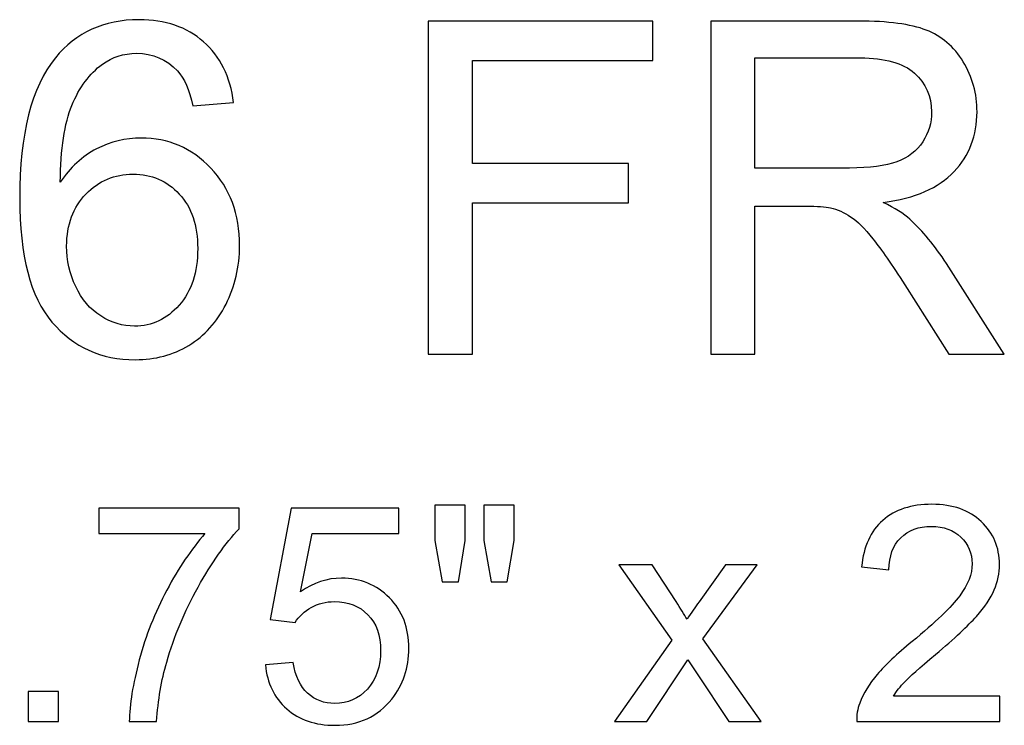
# Model space of a CAD drawing. Units: inches. Extents: x 79.3 to 113.7, y -14 to 19.6.
# Drawn here: x 88.8 to 92.3, y -13.8 to -11.3 of the extents above; entities that cross this region are included whole.
import ezdxf

# ---------------------------------------------------------------- set-up
doc = ezdxf.new("R2010")
doc.units = ezdxf.units.IN
doc.header["$MEASUREMENT"] = 0
doc.layers.add('Layer 1', color=7, linetype='Continuous')

msp = doc.modelspace()

# ---------------------------------------------------------------- linework, layer by layer
at = {"layer": 'Layer 1', "color": 250}
for points, knots in [([(89.5759, -11.5531), (89.5759, -11.5531), (89.4303, -11.5645), (89.4303, -11.5645), (89.4303, -11.5645), (89.4173, -11.507), (89.3989, -11.465), (89.3751, -11.4392), (89.3751, -11.4392), (89.3353, -11.3972), (89.2864, -11.3764), (89.2284, -11.3764), (89.2284, -11.3764), (89.1817, -11.3764), (89.1409, -11.3895), (89.1056, -11.4156), (89.1056, -11.4156), (89.0595, -11.4492), (89.0231, -11.4983), (88.9964, -11.5628), (88.9964, -11.5628), (88.9701, -11.6272), (88.9562, -11.7192), (88.9551, -11.8386), (88.9551, -11.8386), (88.9903, -11.785), (89.0334, -11.745), (89.0845, -11.7189), (89.0845, -11.7189), (89.1353, -11.6931), (89.1889, -11.68), (89.2448, -11.68), (89.2448, -11.68), (89.3426, -11.68), (89.4256, -11.7158), (89.4942, -11.7878), (89.4942, -11.7878), (89.5628, -11.8597), (89.5973, -11.9525), (89.5973, -12.0664), (89.5973, -12.0664), (89.5973, -12.1414), (89.5809, -12.2108), (89.5487, -12.2753), (89.5487, -12.2753), (89.5164, -12.3395), (89.472, -12.3889), (89.4156, -12.4231), (89.4156, -12.4231), (89.3592, -12.4572), (89.2953, -12.4742), (89.2237, -12.4742), (89.2237, -12.4742), (89.1014, -12.4742), (89.002, -12.4295), (88.9251, -12.3395), (88.9251, -12.3395), (88.8478, -12.2497), (88.8095, -12.1017), (88.8095, -11.8956), (88.8095, -11.8956), (88.8095, -11.665), (88.852, -11.4975), (88.9373, -11.3928), (88.9373, -11.3928), (89.0114, -11.3017), (89.1114, -11.2558), (89.2376, -11.2558), (89.2376, -11.2558), (89.3312, -11.2558), (89.4081, -11.2822), (89.4681, -11.335), (89.4681, -11.335), (89.5281, -11.3875), (89.5639, -11.4603), (89.5759, -11.5531)], [0, 0, 0, 0, 0.052632, 0.052632, 0.052632, 0.052632, 0.105263, 0.105263, 0.105263, 0.105263, 0.157895, 0.157895, 0.157895, 0.157895, 0.210526, 0.210526, 0.210526, 0.210526, 0.263158, 0.263158, 0.263158, 0.263158, 0.315789, 0.315789, 0.315789, 0.315789, 0.368421, 0.368421, 0.368421, 0.368421, 0.421053, 0.421053, 0.421053, 0.421053, 0.473684, 0.473684, 0.473684, 0.473684, 0.526316, 0.526316, 0.526316, 0.526316, 0.578947, 0.578947, 0.578947, 0.578947, 0.631579, 0.631579, 0.631579, 0.631579, 0.684211, 0.684211, 0.684211, 0.684211, 0.736842, 0.736842, 0.736842, 0.736842, 0.789474, 0.789474, 0.789474, 0.789474, 0.842105, 0.842105, 0.842105, 0.842105, 0.894737, 0.894737, 0.894737, 0.894737, 0.947368, 0.947368, 0.947368, 0.947368, 1, 1, 1, 1]), ([(89.5759, -11.5531), (89.5759, -11.5531), (89.4303, -11.5645), (89.4303, -11.5645), (89.4303, -11.5645), (89.4173, -11.507), (89.3989, -11.465), (89.3751, -11.4392), (89.3751, -11.4392), (89.3353, -11.3972), (89.2864, -11.3764), (89.2284, -11.3764), (89.2284, -11.3764), (89.1817, -11.3764), (89.1409, -11.3895), (89.1056, -11.4156), (89.1056, -11.4156), (89.0595, -11.4492), (89.0231, -11.4983), (88.9964, -11.5628), (88.9964, -11.5628), (88.9701, -11.6272), (88.9562, -11.7192), (88.9551, -11.8386), (88.9551, -11.8386), (88.9903, -11.785), (89.0334, -11.745), (89.0845, -11.7189), (89.0845, -11.7189), (89.1353, -11.6931), (89.1889, -11.68), (89.2448, -11.68), (89.2448, -11.68), (89.3426, -11.68), (89.4256, -11.7158), (89.4942, -11.7878), (89.4942, -11.7878), (89.5628, -11.8597), (89.5973, -11.9525), (89.5973, -12.0664), (89.5973, -12.0664), (89.5973, -12.1414), (89.5809, -12.2108), (89.5487, -12.2753), (89.5487, -12.2753), (89.5164, -12.3395), (89.472, -12.3889), (89.4156, -12.4231), (89.4156, -12.4231), (89.3592, -12.4572), (89.2953, -12.4742), (89.2237, -12.4742), (89.2237, -12.4742), (89.1014, -12.4742), (89.002, -12.4295), (88.9251, -12.3395), (88.9251, -12.3395), (88.8478, -12.2497), (88.8095, -12.1017), (88.8095, -11.8956), (88.8095, -11.8956), (88.8095, -11.665), (88.852, -11.4975), (88.9373, -11.3928), (88.9373, -11.3928), (89.0114, -11.3017), (89.1114, -11.2558), (89.2376, -11.2558), (89.2376, -11.2558), (89.3312, -11.2558), (89.4081, -11.2822), (89.4681, -11.335), (89.4681, -11.335), (89.5281, -11.3875), (89.5639, -11.4603), (89.5759, -11.5531)], [0, 0, 0, 0, 0.052632, 0.052632, 0.052632, 0.052632, 0.105263, 0.105263, 0.105263, 0.105263, 0.157895, 0.157895, 0.157895, 0.157895, 0.210526, 0.210526, 0.210526, 0.210526, 0.263158, 0.263158, 0.263158, 0.263158, 0.315789, 0.315789, 0.315789, 0.315789, 0.368421, 0.368421, 0.368421, 0.368421, 0.421053, 0.421053, 0.421053, 0.421053, 0.473684, 0.473684, 0.473684, 0.473684, 0.526316, 0.526316, 0.526316, 0.526316, 0.578947, 0.578947, 0.578947, 0.578947, 0.631579, 0.631579, 0.631579, 0.631579, 0.684211, 0.684211, 0.684211, 0.684211, 0.736842, 0.736842, 0.736842, 0.736842, 0.789474, 0.789474, 0.789474, 0.789474, 0.842105, 0.842105, 0.842105, 0.842105, 0.894737, 0.894737, 0.894737, 0.894737, 0.947368, 0.947368, 0.947368, 0.947368, 1, 1, 1, 1]), ([(90.2734, -12.4539), (90.2734, -12.4539), (90.2734, -11.2608), (90.2734, -11.2608), (90.2734, -11.2608), (90.2734, -11.2608), (91.0784, -11.2608), (91.0784, -11.2608), (91.0784, -11.2608), (91.0784, -11.2608), (91.0784, -11.4017), (91.0784, -11.4017), (91.0784, -11.4017), (91.0784, -11.4017), (90.4314, -11.4017), (90.4314, -11.4017), (90.4314, -11.4017), (90.4314, -11.4017), (90.4314, -11.7711), (90.4314, -11.7711), (90.4314, -11.7711), (90.4314, -11.7711), (90.9912, -11.7711), (90.9912, -11.7711), (90.9912, -11.7711), (90.9912, -11.7711), (90.9912, -11.912), (90.9912, -11.912), (90.9912, -11.912), (90.9912, -11.912), (90.4314, -11.912), (90.4314, -11.912), (90.4314, -11.912), (90.4314, -11.912), (90.4314, -12.4539), (90.4314, -12.4539), (90.4314, -12.4539), (90.4314, -12.4539), (90.2734, -12.4539), (90.2734, -12.4539)], [0, 0, 0, 0, 0.1, 0.1, 0.1, 0.1, 0.2, 0.2, 0.2, 0.2, 0.3, 0.3, 0.3, 0.3, 0.4, 0.4, 0.4, 0.4, 0.5, 0.5, 0.5, 0.5, 0.6, 0.6, 0.6, 0.6, 0.7, 0.7, 0.7, 0.7, 0.8, 0.8, 0.8, 0.8, 0.9, 0.9, 0.9, 0.9, 1, 1, 1, 1]), ([(90.2734, -12.4539), (90.2734, -12.4539), (90.2734, -11.2608), (90.2734, -11.2608), (90.2734, -11.2608), (90.2734, -11.2608), (91.0784, -11.2608), (91.0784, -11.2608), (91.0784, -11.2608), (91.0784, -11.2608), (91.0784, -11.4017), (91.0784, -11.4017), (91.0784, -11.4017), (91.0784, -11.4017), (90.4314, -11.4017), (90.4314, -11.4017), (90.4314, -11.4017), (90.4314, -11.4017), (90.4314, -11.7711), (90.4314, -11.7711), (90.4314, -11.7711), (90.4314, -11.7711), (90.9912, -11.7711), (90.9912, -11.7711), (90.9912, -11.7711), (90.9912, -11.7711), (90.9912, -11.912), (90.9912, -11.912), (90.9912, -11.912), (90.9912, -11.912), (90.4314, -11.912), (90.4314, -11.912), (90.4314, -11.912), (90.4314, -11.912), (90.4314, -12.4539), (90.4314, -12.4539), (90.4314, -12.4539), (90.4314, -12.4539), (90.2734, -12.4539), (90.2734, -12.4539)], [0, 0, 0, 0, 0.1, 0.1, 0.1, 0.1, 0.2, 0.2, 0.2, 0.2, 0.3, 0.3, 0.3, 0.3, 0.4, 0.4, 0.4, 0.4, 0.5, 0.5, 0.5, 0.5, 0.6, 0.6, 0.6, 0.6, 0.7, 0.7, 0.7, 0.7, 0.8, 0.8, 0.8, 0.8, 0.9, 0.9, 0.9, 0.9, 1, 1, 1, 1]), ([(91.2859, -12.4539), (91.2859, -12.4539), (91.2859, -11.2608), (91.2859, -11.2608), (91.2859, -11.2608), (91.2859, -11.2608), (91.8148, -11.2608), (91.8148, -11.2608), (91.8148, -11.2608), (91.9212, -11.2608), (92.002, -11.2717), (92.0573, -11.2931), (92.0573, -11.2931), (92.1126, -11.3145), (92.1567, -11.3522), (92.1901, -11.4064), (92.1901, -11.4064), (92.2231, -11.4608), (92.2395, -11.5208), (92.2395, -11.5864), (92.2395, -11.5864), (92.2395, -11.6711), (92.2123, -11.7422), (92.1573, -11.8003), (92.1573, -11.8003), (92.1026, -11.8583), (92.0178, -11.8953), (91.9034, -11.9111), (91.9034, -11.9111), (91.9453, -11.9311), (91.977, -11.9508), (91.9987, -11.9706), (91.9987, -11.9706), (92.0448, -12.0128), (92.0884, -12.0658), (92.1298, -12.1292), (92.1298, -12.1292), (92.1298, -12.1292), (92.3373, -12.4539), (92.3373, -12.4539), (92.3373, -12.4539), (92.3373, -12.4539), (92.1387, -12.4539), (92.1387, -12.4539), (92.1387, -12.4539), (92.1387, -12.4539), (91.9809, -12.2056), (91.9809, -12.2056), (91.9809, -12.2056), (91.9348, -12.1342), (91.8967, -12.0792), (91.8667, -12.0414), (91.8667, -12.0414), (91.837, -12.0033), (91.8103, -11.9767), (91.7867, -11.9617), (91.7867, -11.9617), (91.7631, -11.9464), (91.7392, -11.9358), (91.7148, -11.9297), (91.7148, -11.9297), (91.6967, -11.9261), (91.6676, -11.9242), (91.6267, -11.9242), (91.6267, -11.9242), (91.6267, -11.9242), (91.4437, -11.9242), (91.4437, -11.9242), (91.4437, -11.9242), (91.4437, -11.9242), (91.4437, -12.4539), (91.4437, -12.4539), (91.4437, -12.4539), (91.4437, -12.4539), (91.2859, -12.4539), (91.2859, -12.4539)], [0, 0, 0, 0, 0.052632, 0.052632, 0.052632, 0.052632, 0.105263, 0.105263, 0.105263, 0.105263, 0.157895, 0.157895, 0.157895, 0.157895, 0.210526, 0.210526, 0.210526, 0.210526, 0.263158, 0.263158, 0.263158, 0.263158, 0.315789, 0.315789, 0.315789, 0.315789, 0.368421, 0.368421, 0.368421, 0.368421, 0.421053, 0.421053, 0.421053, 0.421053, 0.473684, 0.473684, 0.473684, 0.473684, 0.526316, 0.526316, 0.526316, 0.526316, 0.578947, 0.578947, 0.578947, 0.578947, 0.631579, 0.631579, 0.631579, 0.631579, 0.684211, 0.684211, 0.684211, 0.684211, 0.736842, 0.736842, 0.736842, 0.736842, 0.789474, 0.789474, 0.789474, 0.789474, 0.842105, 0.842105, 0.842105, 0.842105, 0.894737, 0.894737, 0.894737, 0.894737, 0.947368, 0.947368, 0.947368, 0.947368, 1, 1, 1, 1]), ([(91.2859, -12.4539), (91.2859, -12.4539), (91.2859, -11.2608), (91.2859, -11.2608), (91.2859, -11.2608), (91.2859, -11.2608), (91.8148, -11.2608), (91.8148, -11.2608), (91.8148, -11.2608), (91.9212, -11.2608), (92.002, -11.2717), (92.0573, -11.2931), (92.0573, -11.2931), (92.1126, -11.3145), (92.1567, -11.3522), (92.1901, -11.4064), (92.1901, -11.4064), (92.2231, -11.4608), (92.2395, -11.5208), (92.2395, -11.5864), (92.2395, -11.5864), (92.2395, -11.6711), (92.2123, -11.7422), (92.1573, -11.8003), (92.1573, -11.8003), (92.1026, -11.8583), (92.0178, -11.8953), (91.9034, -11.9111), (91.9034, -11.9111), (91.9453, -11.9311), (91.977, -11.9508), (91.9987, -11.9706), (91.9987, -11.9706), (92.0448, -12.0128), (92.0884, -12.0658), (92.1298, -12.1292), (92.1298, -12.1292), (92.1298, -12.1292), (92.3373, -12.4539), (92.3373, -12.4539), (92.3373, -12.4539), (92.3373, -12.4539), (92.1387, -12.4539), (92.1387, -12.4539), (92.1387, -12.4539), (92.1387, -12.4539), (91.9809, -12.2056), (91.9809, -12.2056), (91.9809, -12.2056), (91.9348, -12.1342), (91.8967, -12.0792), (91.8667, -12.0414), (91.8667, -12.0414), (91.837, -12.0033), (91.8103, -11.9767), (91.7867, -11.9617), (91.7867, -11.9617), (91.7631, -11.9464), (91.7392, -11.9358), (91.7148, -11.9297), (91.7148, -11.9297), (91.6967, -11.9261), (91.6676, -11.9242), (91.6267, -11.9242), (91.6267, -11.9242), (91.6267, -11.9242), (91.4437, -11.9242), (91.4437, -11.9242), (91.4437, -11.9242), (91.4437, -11.9242), (91.4437, -12.4539), (91.4437, -12.4539), (91.4437, -12.4539), (91.4437, -12.4539), (91.2859, -12.4539), (91.2859, -12.4539)], [0, 0, 0, 0, 0.052632, 0.052632, 0.052632, 0.052632, 0.105263, 0.105263, 0.105263, 0.105263, 0.157895, 0.157895, 0.157895, 0.157895, 0.210526, 0.210526, 0.210526, 0.210526, 0.263158, 0.263158, 0.263158, 0.263158, 0.315789, 0.315789, 0.315789, 0.315789, 0.368421, 0.368421, 0.368421, 0.368421, 0.421053, 0.421053, 0.421053, 0.421053, 0.473684, 0.473684, 0.473684, 0.473684, 0.526316, 0.526316, 0.526316, 0.526316, 0.578947, 0.578947, 0.578947, 0.578947, 0.631579, 0.631579, 0.631579, 0.631579, 0.684211, 0.684211, 0.684211, 0.684211, 0.736842, 0.736842, 0.736842, 0.736842, 0.789474, 0.789474, 0.789474, 0.789474, 0.842105, 0.842105, 0.842105, 0.842105, 0.894737, 0.894737, 0.894737, 0.894737, 0.947368, 0.947368, 0.947368, 0.947368, 1, 1, 1, 1]), ([(91.4437, -11.7875), (91.4437, -11.7875), (91.7831, -11.7875), (91.7831, -11.7875), (91.7831, -11.7875), (91.8551, -11.7875), (91.9117, -11.78), (91.9523, -11.765), (91.9523, -11.765), (91.9931, -11.75), (92.0239, -11.7261), (92.0451, -11.6933), (92.0451, -11.6933), (92.0662, -11.6606), (92.0767, -11.625), (92.0767, -11.5864), (92.0767, -11.5864), (92.0767, -11.53), (92.0564, -11.4836), (92.0153, -11.4472), (92.0153, -11.4472), (91.9745, -11.4108), (91.9098, -11.3928), (91.8212, -11.3928), (91.8212, -11.3928), (91.8212, -11.3928), (91.4437, -11.3928), (91.4437, -11.3928), (91.4437, -11.3928), (91.4437, -11.3928), (91.4437, -11.7875), (91.4437, -11.7875)], [0, 0, 0, 0, 0.125, 0.125, 0.125, 0.125, 0.25, 0.25, 0.25, 0.25, 0.375, 0.375, 0.375, 0.375, 0.5, 0.5, 0.5, 0.5, 0.625, 0.625, 0.625, 0.625, 0.75, 0.75, 0.75, 0.75, 0.875, 0.875, 0.875, 0.875, 1, 1, 1, 1]), ([(91.4437, -11.7875), (91.4437, -11.7875), (91.7831, -11.7875), (91.7831, -11.7875), (91.7831, -11.7875), (91.8551, -11.7875), (91.9117, -11.78), (91.9523, -11.765), (91.9523, -11.765), (91.9931, -11.75), (92.0239, -11.7261), (92.0451, -11.6933), (92.0451, -11.6933), (92.0662, -11.6606), (92.0767, -11.625), (92.0767, -11.5864), (92.0767, -11.5864), (92.0767, -11.53), (92.0564, -11.4836), (92.0153, -11.4472), (92.0153, -11.4472), (91.9745, -11.4108), (91.9098, -11.3928), (91.8212, -11.3928), (91.8212, -11.3928), (91.8212, -11.3928), (91.4437, -11.3928), (91.4437, -11.3928), (91.4437, -11.3928), (91.4437, -11.3928), (91.4437, -11.7875), (91.4437, -11.7875)], [0, 0, 0, 0, 0.125, 0.125, 0.125, 0.125, 0.25, 0.25, 0.25, 0.25, 0.375, 0.375, 0.375, 0.375, 0.5, 0.5, 0.5, 0.5, 0.625, 0.625, 0.625, 0.625, 0.75, 0.75, 0.75, 0.75, 0.875, 0.875, 0.875, 0.875, 1, 1, 1, 1]), ([(88.9778, -12.0672), (88.9778, -12.1178), (88.9887, -12.1661), (89.0101, -12.2122), (89.0101, -12.2122), (89.0314, -12.2583), (89.0614, -12.2933), (89.0998, -12.3175), (89.0998, -12.3175), (89.1384, -12.3417), (89.1789, -12.3539), (89.2212, -12.3539), (89.2212, -12.3539), (89.2831, -12.3539), (89.3362, -12.3289), (89.3806, -12.2789), (89.3806, -12.2789), (89.4251, -12.2289), (89.4473, -12.1611), (89.4473, -12.0756), (89.4473, -12.0756), (89.4473, -11.9931), (89.4253, -11.9281), (89.3814, -11.8806), (89.3814, -11.8806), (89.3376, -11.8331), (89.2823, -11.8095), (89.2156, -11.8095), (89.2156, -11.8095), (89.1492, -11.8095), (89.0931, -11.8331), (89.047, -11.8806), (89.047, -11.8806), (89.0009, -11.9281), (88.9778, -11.9903), (88.9778, -12.0672)], [0, 0, 0, 0, 0.111111, 0.111111, 0.111111, 0.111111, 0.222222, 0.222222, 0.222222, 0.222222, 0.333333, 0.333333, 0.333333, 0.333333, 0.444444, 0.444444, 0.444444, 0.444444, 0.555556, 0.555556, 0.555556, 0.555556, 0.666667, 0.666667, 0.666667, 0.666667, 0.777778, 0.777778, 0.777778, 0.777778, 0.888889, 0.888889, 0.888889, 0.888889, 1, 1, 1, 1]), ([(88.9778, -12.0672), (88.9778, -12.1178), (88.9887, -12.1661), (89.0101, -12.2122), (89.0101, -12.2122), (89.0314, -12.2583), (89.0614, -12.2933), (89.0998, -12.3175), (89.0998, -12.3175), (89.1384, -12.3417), (89.1789, -12.3539), (89.2212, -12.3539), (89.2212, -12.3539), (89.2831, -12.3539), (89.3362, -12.3289), (89.3806, -12.2789), (89.3806, -12.2789), (89.4251, -12.2289), (89.4473, -12.1611), (89.4473, -12.0756), (89.4473, -12.0756), (89.4473, -11.9931), (89.4253, -11.9281), (89.3814, -11.8806), (89.3814, -11.8806), (89.3376, -11.8331), (89.2823, -11.8095), (89.2156, -11.8095), (89.2156, -11.8095), (89.1492, -11.8095), (89.0931, -11.8331), (89.047, -11.8806), (89.047, -11.8806), (89.0009, -11.9281), (88.9778, -11.9903), (88.9778, -12.0672)], [0, 0, 0, 0, 0.111111, 0.111111, 0.111111, 0.111111, 0.222222, 0.222222, 0.222222, 0.222222, 0.333333, 0.333333, 0.333333, 0.333333, 0.444444, 0.444444, 0.444444, 0.444444, 0.555556, 0.555556, 0.555556, 0.555556, 0.666667, 0.666667, 0.666667, 0.666667, 0.777778, 0.777778, 0.777778, 0.777778, 0.888889, 0.888889, 0.888889, 0.888889, 1, 1, 1, 1]), ([(89.0935, -13.0974), (89.0935, -13.0974), (89.0935, -13.0058), (89.0935, -13.0058), (89.0935, -13.0058), (89.0935, -13.0058), (89.5955, -13.0058), (89.5955, -13.0058), (89.5955, -13.0058), (89.5955, -13.0058), (89.5955, -13.0799), (89.5955, -13.0799), (89.5955, -13.0799), (89.5462, -13.1324), (89.4972, -13.2023), (89.4487, -13.2893), (89.4487, -13.2893), (89.4003, -13.3763), (89.3627, -13.4661), (89.3364, -13.558), (89.3364, -13.558), (89.3172, -13.623), (89.3051, -13.6939), (89.2999, -13.7712), (89.2999, -13.7712), (89.2999, -13.7712), (89.202, -13.7712), (89.202, -13.7712), (89.202, -13.7712), (89.2031, -13.7102), (89.215, -13.6365), (89.238, -13.55), (89.238, -13.55), (89.2609, -13.4637), (89.2937, -13.3803), (89.3365, -13.3001), (89.3365, -13.3001), (89.3795, -13.22), (89.425, -13.1523), (89.4734, -13.0974), (89.4734, -13.0974), (89.4734, -13.0974), (89.0935, -13.0974), (89.0935, -13.0974)], [0, 0, 0, 0, 0.090909, 0.090909, 0.090909, 0.090909, 0.181818, 0.181818, 0.181818, 0.181818, 0.272727, 0.272727, 0.272727, 0.272727, 0.363636, 0.363636, 0.363636, 0.363636, 0.454545, 0.454545, 0.454545, 0.454545, 0.545455, 0.545455, 0.545455, 0.545455, 0.636364, 0.636364, 0.636364, 0.636364, 0.727273, 0.727273, 0.727273, 0.727273, 0.818182, 0.818182, 0.818182, 0.818182, 0.909091, 0.909091, 0.909091, 0.909091, 1, 1, 1, 1]), ([(89.0935, -13.0974), (89.0935, -13.0974), (89.0935, -13.0058), (89.0935, -13.0058), (89.0935, -13.0058), (89.0935, -13.0058), (89.5955, -13.0058), (89.5955, -13.0058), (89.5955, -13.0058), (89.5955, -13.0058), (89.5955, -13.0799), (89.5955, -13.0799), (89.5955, -13.0799), (89.5462, -13.1324), (89.4972, -13.2023), (89.4487, -13.2893), (89.4487, -13.2893), (89.4003, -13.3763), (89.3627, -13.4661), (89.3364, -13.558), (89.3364, -13.558), (89.3172, -13.623), (89.3051, -13.6939), (89.2999, -13.7712), (89.2999, -13.7712), (89.2999, -13.7712), (89.202, -13.7712), (89.202, -13.7712), (89.202, -13.7712), (89.2031, -13.7102), (89.215, -13.6365), (89.238, -13.55), (89.238, -13.55), (89.2609, -13.4637), (89.2937, -13.3803), (89.3365, -13.3001), (89.3365, -13.3001), (89.3795, -13.22), (89.425, -13.1523), (89.4734, -13.0974), (89.4734, -13.0974), (89.4734, -13.0974), (89.0935, -13.0974), (89.0935, -13.0974)], [0, 0, 0, 0, 0.090909, 0.090909, 0.090909, 0.090909, 0.181818, 0.181818, 0.181818, 0.181818, 0.272727, 0.272727, 0.272727, 0.272727, 0.363636, 0.363636, 0.363636, 0.363636, 0.454545, 0.454545, 0.454545, 0.454545, 0.545455, 0.545455, 0.545455, 0.545455, 0.636364, 0.636364, 0.636364, 0.636364, 0.727273, 0.727273, 0.727273, 0.727273, 0.818182, 0.818182, 0.818182, 0.818182, 0.909091, 0.909091, 0.909091, 0.909091, 1, 1, 1, 1]), ([(89.6897, -13.5681), (89.6897, -13.5681), (89.7897, -13.5596), (89.7897, -13.5596), (89.7897, -13.5596), (89.7971, -13.6083), (89.8143, -13.6448), (89.8412, -13.6694), (89.8412, -13.6694), (89.8683, -13.6939), (89.9008, -13.7062), (89.9389, -13.7062), (89.9389, -13.7062), (89.9847, -13.7062), (90.0236, -13.6889), (90.0551, -13.6544), (90.0551, -13.6544), (90.0869, -13.6197), (90.1028, -13.5739), (90.1028, -13.5168), (90.1028, -13.5168), (90.1028, -13.4625), (90.0876, -13.4197), (90.0571, -13.3882), (90.0571, -13.3882), (90.0266, -13.3568), (89.9867, -13.3411), (89.9372, -13.3411), (89.9372, -13.3411), (89.9066, -13.3411), (89.8789, -13.3482), (89.8542, -13.3621), (89.8542, -13.3621), (89.8295, -13.376), (89.8101, -13.394), (89.7961, -13.4162), (89.7961, -13.4162), (89.7961, -13.4162), (89.7067, -13.4047), (89.7067, -13.4047), (89.7067, -13.4047), (89.7067, -13.4047), (89.7818, -13.0064), (89.7818, -13.0064), (89.7818, -13.0064), (89.7818, -13.0064), (90.1675, -13.0064), (90.1675, -13.0064), (90.1675, -13.0064), (90.1675, -13.0064), (90.1675, -13.0974), (90.1675, -13.0974), (90.1675, -13.0974), (90.1675, -13.0974), (89.858, -13.0974), (89.858, -13.0974), (89.858, -13.0974), (89.858, -13.0974), (89.8161, -13.3057), (89.8161, -13.3057), (89.8161, -13.3057), (89.8627, -13.2732), (89.9116, -13.257), (89.9627, -13.257), (89.9627, -13.257), (90.0304, -13.257), (90.0875, -13.2805), (90.1341, -13.3274), (90.1341, -13.3274), (90.1806, -13.3743), (90.2039, -13.4346), (90.2039, -13.5083), (90.2039, -13.5083), (90.2039, -13.5786), (90.1833, -13.6392), (90.1425, -13.6903), (90.1425, -13.6903), (90.0927, -13.753), (90.0248, -13.7844), (89.9389, -13.7844), (89.9389, -13.7844), (89.8683, -13.7844), (89.8107, -13.7647), (89.7661, -13.7252), (89.7661, -13.7252), (89.7215, -13.6856), (89.696, -13.6333), (89.6897, -13.5681)], [0, 0, 0, 0, 0.045455, 0.045455, 0.045455, 0.045455, 0.090909, 0.090909, 0.090909, 0.090909, 0.136364, 0.136364, 0.136364, 0.136364, 0.181818, 0.181818, 0.181818, 0.181818, 0.227273, 0.227273, 0.227273, 0.227273, 0.272727, 0.272727, 0.272727, 0.272727, 0.318182, 0.318182, 0.318182, 0.318182, 0.363636, 0.363636, 0.363636, 0.363636, 0.409091, 0.409091, 0.409091, 0.409091, 0.454545, 0.454545, 0.454545, 0.454545, 0.5, 0.5, 0.5, 0.5, 0.545455, 0.545455, 0.545455, 0.545455, 0.590909, 0.590909, 0.590909, 0.590909, 0.636364, 0.636364, 0.636364, 0.636364, 0.681818, 0.681818, 0.681818, 0.681818, 0.727273, 0.727273, 0.727273, 0.727273, 0.772727, 0.772727, 0.772727, 0.772727, 0.818182, 0.818182, 0.818182, 0.818182, 0.863636, 0.863636, 0.863636, 0.863636, 0.909091, 0.909091, 0.909091, 0.909091, 0.954545, 0.954545, 0.954545, 0.954545, 1, 1, 1, 1]), ([(89.6897, -13.5681), (89.6897, -13.5681), (89.7897, -13.5596), (89.7897, -13.5596), (89.7897, -13.5596), (89.7971, -13.6083), (89.8143, -13.6448), (89.8412, -13.6694), (89.8412, -13.6694), (89.8683, -13.6939), (89.9008, -13.7062), (89.9389, -13.7062), (89.9389, -13.7062), (89.9847, -13.7062), (90.0236, -13.6889), (90.0551, -13.6544), (90.0551, -13.6544), (90.0869, -13.6197), (90.1028, -13.5739), (90.1028, -13.5168), (90.1028, -13.5168), (90.1028, -13.4625), (90.0876, -13.4197), (90.0571, -13.3882), (90.0571, -13.3882), (90.0266, -13.3568), (89.9867, -13.3411), (89.9372, -13.3411), (89.9372, -13.3411), (89.9066, -13.3411), (89.8789, -13.3482), (89.8542, -13.3621), (89.8542, -13.3621), (89.8295, -13.376), (89.8101, -13.394), (89.7961, -13.4162), (89.7961, -13.4162), (89.7961, -13.4162), (89.7067, -13.4047), (89.7067, -13.4047), (89.7067, -13.4047), (89.7067, -13.4047), (89.7818, -13.0064), (89.7818, -13.0064), (89.7818, -13.0064), (89.7818, -13.0064), (90.1675, -13.0064), (90.1675, -13.0064), (90.1675, -13.0064), (90.1675, -13.0064), (90.1675, -13.0974), (90.1675, -13.0974), (90.1675, -13.0974), (90.1675, -13.0974), (89.858, -13.0974), (89.858, -13.0974), (89.858, -13.0974), (89.858, -13.0974), (89.8161, -13.3057), (89.8161, -13.3057), (89.8161, -13.3057), (89.8627, -13.2732), (89.9116, -13.257), (89.9627, -13.257), (89.9627, -13.257), (90.0304, -13.257), (90.0875, -13.2805), (90.1341, -13.3274), (90.1341, -13.3274), (90.1806, -13.3743), (90.2039, -13.4346), (90.2039, -13.5083), (90.2039, -13.5083), (90.2039, -13.5786), (90.1833, -13.6392), (90.1425, -13.6903), (90.1425, -13.6903), (90.0927, -13.753), (90.0248, -13.7844), (89.9389, -13.7844), (89.9389, -13.7844), (89.8683, -13.7844), (89.8107, -13.7647), (89.7661, -13.7252), (89.7661, -13.7252), (89.7215, -13.6856), (89.696, -13.6333), (89.6897, -13.5681)], [0, 0, 0, 0, 0.045455, 0.045455, 0.045455, 0.045455, 0.090909, 0.090909, 0.090909, 0.090909, 0.136364, 0.136364, 0.136364, 0.136364, 0.181818, 0.181818, 0.181818, 0.181818, 0.227273, 0.227273, 0.227273, 0.227273, 0.272727, 0.272727, 0.272727, 0.272727, 0.318182, 0.318182, 0.318182, 0.318182, 0.363636, 0.363636, 0.363636, 0.363636, 0.409091, 0.409091, 0.409091, 0.409091, 0.454545, 0.454545, 0.454545, 0.454545, 0.5, 0.5, 0.5, 0.5, 0.545455, 0.545455, 0.545455, 0.545455, 0.590909, 0.590909, 0.590909, 0.590909, 0.636364, 0.636364, 0.636364, 0.636364, 0.681818, 0.681818, 0.681818, 0.681818, 0.727273, 0.727273, 0.727273, 0.727273, 0.772727, 0.772727, 0.772727, 0.772727, 0.818182, 0.818182, 0.818182, 0.818182, 0.863636, 0.863636, 0.863636, 0.863636, 0.909091, 0.909091, 0.909091, 0.909091, 0.954545, 0.954545, 0.954545, 0.954545, 1, 1, 1, 1]), ([(90.3235, -13.2703), (90.3235, -13.2703), (90.2969, -13.1226), (90.2969, -13.1226), (90.2969, -13.1226), (90.2969, -13.1226), (90.2969, -12.9957), (90.2969, -12.9957), (90.2969, -12.9957), (90.2969, -12.9957), (90.4054, -12.9957), (90.4054, -12.9957), (90.4054, -12.9957), (90.4054, -12.9957), (90.4054, -13.1226), (90.4054, -13.1226), (90.4054, -13.1226), (90.4054, -13.1226), (90.3816, -13.2703), (90.3816, -13.2703), (90.3816, -13.2703), (90.3816, -13.2703), (90.3235, -13.2703), (90.3235, -13.2703)], [0, 0, 0, 0, 0.166667, 0.166667, 0.166667, 0.166667, 0.333333, 0.333333, 0.333333, 0.333333, 0.5, 0.5, 0.5, 0.5, 0.666667, 0.666667, 0.666667, 0.666667, 0.833333, 0.833333, 0.833333, 0.833333, 1, 1, 1, 1]), ([(90.3235, -13.2703), (90.3235, -13.2703), (90.2969, -13.1226), (90.2969, -13.1226), (90.2969, -13.1226), (90.2969, -13.1226), (90.2969, -12.9957), (90.2969, -12.9957), (90.2969, -12.9957), (90.2969, -12.9957), (90.4054, -12.9957), (90.4054, -12.9957), (90.4054, -12.9957), (90.4054, -12.9957), (90.4054, -13.1226), (90.4054, -13.1226), (90.4054, -13.1226), (90.4054, -13.1226), (90.3816, -13.2703), (90.3816, -13.2703), (90.3816, -13.2703), (90.3816, -13.2703), (90.3235, -13.2703), (90.3235, -13.2703)], [0, 0, 0, 0, 0.166667, 0.166667, 0.166667, 0.166667, 0.333333, 0.333333, 0.333333, 0.333333, 0.5, 0.5, 0.5, 0.5, 0.666667, 0.666667, 0.666667, 0.666667, 0.833333, 0.833333, 0.833333, 0.833333, 1, 1, 1, 1]), ([(90.4986, -13.2703), (90.4986, -13.2703), (90.4726, -13.1226), (90.4726, -13.1226), (90.4726, -13.1226), (90.4726, -13.1226), (90.4726, -12.9957), (90.4726, -12.9957), (90.4726, -12.9957), (90.4726, -12.9957), (90.5811, -12.9957), (90.5811, -12.9957), (90.5811, -12.9957), (90.5811, -12.9957), (90.5811, -13.1226), (90.5811, -13.1226), (90.5811, -13.1226), (90.5811, -13.1226), (90.5557, -13.2703), (90.5557, -13.2703), (90.5557, -13.2703), (90.5557, -13.2703), (90.4986, -13.2703), (90.4986, -13.2703)], [0, 0, 0, 0, 0.166667, 0.166667, 0.166667, 0.166667, 0.333333, 0.333333, 0.333333, 0.333333, 0.5, 0.5, 0.5, 0.5, 0.666667, 0.666667, 0.666667, 0.666667, 0.833333, 0.833333, 0.833333, 0.833333, 1, 1, 1, 1]), ([(90.4986, -13.2703), (90.4986, -13.2703), (90.4726, -13.1226), (90.4726, -13.1226), (90.4726, -13.1226), (90.4726, -13.1226), (90.4726, -12.9957), (90.4726, -12.9957), (90.4726, -12.9957), (90.4726, -12.9957), (90.5811, -12.9957), (90.5811, -12.9957), (90.5811, -12.9957), (90.5811, -12.9957), (90.5811, -13.1226), (90.5811, -13.1226), (90.5811, -13.1226), (90.5811, -13.1226), (90.5557, -13.2703), (90.5557, -13.2703), (90.5557, -13.2703), (90.5557, -13.2703), (90.4986, -13.2703), (90.4986, -13.2703)], [0, 0, 0, 0, 0.166667, 0.166667, 0.166667, 0.166667, 0.333333, 0.333333, 0.333333, 0.333333, 0.5, 0.5, 0.5, 0.5, 0.666667, 0.666667, 0.666667, 0.666667, 0.833333, 0.833333, 0.833333, 0.833333, 1, 1, 1, 1]), ([(92.321, -13.6797), (92.321, -13.6797), (92.321, -13.7712), (92.321, -13.7712), (92.321, -13.7712), (92.321, -13.7712), (91.8084, -13.7712), (91.8084, -13.7712), (91.8084, -13.7712), (91.8076, -13.7483), (91.8112, -13.7262), (91.8194, -13.7051), (91.8194, -13.7051), (91.8324, -13.6701), (91.8533, -13.6358), (91.882, -13.6018), (91.882, -13.6018), (91.9109, -13.5681), (91.9524, -13.5289), (92.0066, -13.4845), (92.0066, -13.4845), (92.0909, -13.4153), (92.148, -13.3606), (92.1776, -13.3202), (92.1776, -13.3202), (92.2072, -13.2799), (92.222, -13.2416), (92.222, -13.2057), (92.222, -13.2057), (92.222, -13.168), (92.2085, -13.1362), (92.1816, -13.1102), (92.1816, -13.1102), (92.1545, -13.0844), (92.1193, -13.0714), (92.0759, -13.0714), (92.0759, -13.0714), (92.0301, -13.0714), (91.9934, -13.0851), (91.966, -13.1127), (91.966, -13.1127), (91.9384, -13.1402), (91.9244, -13.1783), (91.9241, -13.2268), (91.9241, -13.2268), (91.9241, -13.2268), (91.8262, -13.2169), (91.8262, -13.2169), (91.8262, -13.2169), (91.8329, -13.1438), (91.8582, -13.0882), (91.9019, -13.0499), (91.9019, -13.0499), (91.9456, -13.0116), (92.0044, -12.9925), (92.0781, -12.9925), (92.0781, -12.9925), (92.1525, -12.9925), (92.2114, -13.0132), (92.2547, -13.0544), (92.2547, -13.0544), (92.2982, -13.0957), (92.3199, -13.1468), (92.3199, -13.2079), (92.3199, -13.2079), (92.3199, -13.2389), (92.3135, -13.2694), (92.3007, -13.2994), (92.3007, -13.2994), (92.2881, -13.3294), (92.267, -13.361), (92.2375, -13.394), (92.2375, -13.394), (92.2081, -13.4272), (92.1592, -13.4727), (92.0907, -13.5305), (92.0907, -13.5305), (92.0337, -13.5786), (91.997, -13.6111), (91.9808, -13.6282), (91.9808, -13.6282), (91.9645, -13.6452), (91.9512, -13.6623), (91.9405, -13.6797), (91.9405, -13.6797), (91.9405, -13.6797), (92.321, -13.6797), (92.321, -13.6797)], [0, 0, 0, 0, 0.045455, 0.045455, 0.045455, 0.045455, 0.090909, 0.090909, 0.090909, 0.090909, 0.136364, 0.136364, 0.136364, 0.136364, 0.181818, 0.181818, 0.181818, 0.181818, 0.227273, 0.227273, 0.227273, 0.227273, 0.272727, 0.272727, 0.272727, 0.272727, 0.318182, 0.318182, 0.318182, 0.318182, 0.363636, 0.363636, 0.363636, 0.363636, 0.409091, 0.409091, 0.409091, 0.409091, 0.454545, 0.454545, 0.454545, 0.454545, 0.5, 0.5, 0.5, 0.5, 0.545455, 0.545455, 0.545455, 0.545455, 0.590909, 0.590909, 0.590909, 0.590909, 0.636364, 0.636364, 0.636364, 0.636364, 0.681818, 0.681818, 0.681818, 0.681818, 0.727273, 0.727273, 0.727273, 0.727273, 0.772727, 0.772727, 0.772727, 0.772727, 0.818182, 0.818182, 0.818182, 0.818182, 0.863636, 0.863636, 0.863636, 0.863636, 0.909091, 0.909091, 0.909091, 0.909091, 0.954545, 0.954545, 0.954545, 0.954545, 1, 1, 1, 1]), ([(92.321, -13.6797), (92.321, -13.6797), (92.321, -13.7712), (92.321, -13.7712), (92.321, -13.7712), (92.321, -13.7712), (91.8084, -13.7712), (91.8084, -13.7712), (91.8084, -13.7712), (91.8076, -13.7483), (91.8112, -13.7262), (91.8194, -13.7051), (91.8194, -13.7051), (91.8324, -13.6701), (91.8533, -13.6358), (91.882, -13.6018), (91.882, -13.6018), (91.9109, -13.5681), (91.9524, -13.5289), (92.0066, -13.4845), (92.0066, -13.4845), (92.0909, -13.4153), (92.148, -13.3606), (92.1776, -13.3202), (92.1776, -13.3202), (92.2072, -13.2799), (92.222, -13.2416), (92.222, -13.2057), (92.222, -13.2057), (92.222, -13.168), (92.2085, -13.1362), (92.1816, -13.1102), (92.1816, -13.1102), (92.1545, -13.0844), (92.1193, -13.0714), (92.0759, -13.0714), (92.0759, -13.0714), (92.0301, -13.0714), (91.9934, -13.0851), (91.966, -13.1127), (91.966, -13.1127), (91.9384, -13.1402), (91.9244, -13.1783), (91.9241, -13.2268), (91.9241, -13.2268), (91.9241, -13.2268), (91.8262, -13.2169), (91.8262, -13.2169), (91.8262, -13.2169), (91.8329, -13.1438), (91.8582, -13.0882), (91.9019, -13.0499), (91.9019, -13.0499), (91.9456, -13.0116), (92.0044, -12.9925), (92.0781, -12.9925), (92.0781, -12.9925), (92.1525, -12.9925), (92.2114, -13.0132), (92.2547, -13.0544), (92.2547, -13.0544), (92.2982, -13.0957), (92.3199, -13.1468), (92.3199, -13.2079), (92.3199, -13.2079), (92.3199, -13.2389), (92.3135, -13.2694), (92.3007, -13.2994), (92.3007, -13.2994), (92.2881, -13.3294), (92.267, -13.361), (92.2375, -13.394), (92.2375, -13.394), (92.2081, -13.4272), (92.1592, -13.4727), (92.0907, -13.5305), (92.0907, -13.5305), (92.0337, -13.5786), (91.997, -13.6111), (91.9808, -13.6282), (91.9808, -13.6282), (91.9645, -13.6452), (91.9512, -13.6623), (91.9405, -13.6797), (91.9405, -13.6797), (91.9405, -13.6797), (92.321, -13.6797), (92.321, -13.6797)], [0, 0, 0, 0, 0.045455, 0.045455, 0.045455, 0.045455, 0.090909, 0.090909, 0.090909, 0.090909, 0.136364, 0.136364, 0.136364, 0.136364, 0.181818, 0.181818, 0.181818, 0.181818, 0.227273, 0.227273, 0.227273, 0.227273, 0.272727, 0.272727, 0.272727, 0.272727, 0.318182, 0.318182, 0.318182, 0.318182, 0.363636, 0.363636, 0.363636, 0.363636, 0.409091, 0.409091, 0.409091, 0.409091, 0.454545, 0.454545, 0.454545, 0.454545, 0.5, 0.5, 0.5, 0.5, 0.545455, 0.545455, 0.545455, 0.545455, 0.590909, 0.590909, 0.590909, 0.590909, 0.636364, 0.636364, 0.636364, 0.636364, 0.681818, 0.681818, 0.681818, 0.681818, 0.727273, 0.727273, 0.727273, 0.727273, 0.772727, 0.772727, 0.772727, 0.772727, 0.818182, 0.818182, 0.818182, 0.818182, 0.863636, 0.863636, 0.863636, 0.863636, 0.909091, 0.909091, 0.909091, 0.909091, 0.954545, 0.954545, 0.954545, 0.954545, 1, 1, 1, 1]), ([(90.9408, -13.7712), (90.9408, -13.7712), (91.1461, -13.4792), (91.1461, -13.4792), (91.1461, -13.4792), (91.1461, -13.4792), (90.9561, -13.2095), (90.9561, -13.2095), (90.9561, -13.2095), (90.9561, -13.2095), (91.0751, -13.2095), (91.0751, -13.2095), (91.0751, -13.2095), (91.0751, -13.2095), (91.1614, -13.3411), (91.1614, -13.3411), (91.1614, -13.3411), (91.1775, -13.3662), (91.1907, -13.3872), (91.2004, -13.4041), (91.2004, -13.4041), (91.2159, -13.3808), (91.2302, -13.3603), (91.2434, -13.3422), (91.2434, -13.3422), (91.2434, -13.3422), (91.338, -13.2095), (91.338, -13.2095), (91.338, -13.2095), (91.338, -13.2095), (91.4518, -13.2095), (91.4518, -13.2095), (91.4518, -13.2095), (91.4518, -13.2095), (91.2577, -13.474), (91.2577, -13.474), (91.2577, -13.474), (91.2577, -13.474), (91.4666, -13.7712), (91.4666, -13.7712), (91.4666, -13.7712), (91.4666, -13.7712), (91.3497, -13.7712), (91.3497, -13.7712), (91.3497, -13.7712), (91.3497, -13.7712), (91.2344, -13.5966), (91.2344, -13.5966), (91.2344, -13.5966), (91.2344, -13.5966), (91.2037, -13.5495), (91.2037, -13.5495), (91.2037, -13.5495), (91.2037, -13.5495), (91.0562, -13.7712), (91.0562, -13.7712), (91.0562, -13.7712), (91.0562, -13.7712), (90.9408, -13.7712), (90.9408, -13.7712)], [0, 0, 0, 0, 0.066667, 0.066667, 0.066667, 0.066667, 0.133333, 0.133333, 0.133333, 0.133333, 0.2, 0.2, 0.2, 0.2, 0.266667, 0.266667, 0.266667, 0.266667, 0.333333, 0.333333, 0.333333, 0.333333, 0.4, 0.4, 0.4, 0.4, 0.466667, 0.466667, 0.466667, 0.466667, 0.533333, 0.533333, 0.533333, 0.533333, 0.6, 0.6, 0.6, 0.6, 0.666667, 0.666667, 0.666667, 0.666667, 0.733333, 0.733333, 0.733333, 0.733333, 0.8, 0.8, 0.8, 0.8, 0.866667, 0.866667, 0.866667, 0.866667, 0.933333, 0.933333, 0.933333, 0.933333, 1, 1, 1, 1]), ([(90.9408, -13.7712), (90.9408, -13.7712), (91.1461, -13.4792), (91.1461, -13.4792), (91.1461, -13.4792), (91.1461, -13.4792), (90.9561, -13.2095), (90.9561, -13.2095), (90.9561, -13.2095), (90.9561, -13.2095), (91.0751, -13.2095), (91.0751, -13.2095), (91.0751, -13.2095), (91.0751, -13.2095), (91.1614, -13.3411), (91.1614, -13.3411), (91.1614, -13.3411), (91.1775, -13.3662), (91.1907, -13.3872), (91.2004, -13.4041), (91.2004, -13.4041), (91.2159, -13.3808), (91.2302, -13.3603), (91.2434, -13.3422), (91.2434, -13.3422), (91.2434, -13.3422), (91.338, -13.2095), (91.338, -13.2095), (91.338, -13.2095), (91.338, -13.2095), (91.4518, -13.2095), (91.4518, -13.2095), (91.4518, -13.2095), (91.4518, -13.2095), (91.2577, -13.474), (91.2577, -13.474), (91.2577, -13.474), (91.2577, -13.474), (91.4666, -13.7712), (91.4666, -13.7712), (91.4666, -13.7712), (91.4666, -13.7712), (91.3497, -13.7712), (91.3497, -13.7712), (91.3497, -13.7712), (91.3497, -13.7712), (91.2344, -13.5966), (91.2344, -13.5966), (91.2344, -13.5966), (91.2344, -13.5966), (91.2037, -13.5495), (91.2037, -13.5495), (91.2037, -13.5495), (91.2037, -13.5495), (91.0562, -13.7712), (91.0562, -13.7712), (91.0562, -13.7712), (91.0562, -13.7712), (90.9408, -13.7712), (90.9408, -13.7712)], [0, 0, 0, 0, 0.066667, 0.066667, 0.066667, 0.066667, 0.133333, 0.133333, 0.133333, 0.133333, 0.2, 0.2, 0.2, 0.2, 0.266667, 0.266667, 0.266667, 0.266667, 0.333333, 0.333333, 0.333333, 0.333333, 0.4, 0.4, 0.4, 0.4, 0.466667, 0.466667, 0.466667, 0.466667, 0.533333, 0.533333, 0.533333, 0.533333, 0.6, 0.6, 0.6, 0.6, 0.666667, 0.666667, 0.666667, 0.666667, 0.733333, 0.733333, 0.733333, 0.733333, 0.8, 0.8, 0.8, 0.8, 0.866667, 0.866667, 0.866667, 0.866667, 0.933333, 0.933333, 0.933333, 0.933333, 1, 1, 1, 1]), ([(88.8396, -13.7712), (88.8396, -13.7712), (88.8396, -13.6627), (88.8396, -13.6627), (88.8396, -13.6627), (88.8396, -13.6627), (88.9482, -13.6627), (88.9482, -13.6627), (88.9482, -13.6627), (88.9482, -13.6627), (88.9482, -13.7712), (88.9482, -13.7712), (88.9482, -13.7712), (88.9482, -13.7712), (88.8396, -13.7712), (88.8396, -13.7712)], [0, 0, 0, 0, 0.25, 0.25, 0.25, 0.25, 0.5, 0.5, 0.5, 0.5, 0.75, 0.75, 0.75, 0.75, 1, 1, 1, 1]), ([(88.8396, -13.7712), (88.8396, -13.7712), (88.8396, -13.6627), (88.8396, -13.6627), (88.8396, -13.6627), (88.8396, -13.6627), (88.9482, -13.6627), (88.9482, -13.6627), (88.9482, -13.6627), (88.9482, -13.6627), (88.9482, -13.7712), (88.9482, -13.7712), (88.9482, -13.7712), (88.9482, -13.7712), (88.8396, -13.7712), (88.8396, -13.7712)], [0, 0, 0, 0, 0.25, 0.25, 0.25, 0.25, 0.5, 0.5, 0.5, 0.5, 0.75, 0.75, 0.75, 0.75, 1, 1, 1, 1])]:
    msp.add_open_spline(points, degree=3, knots=knots, dxfattribs=at)

doc.saveas('drawing.dxf')
